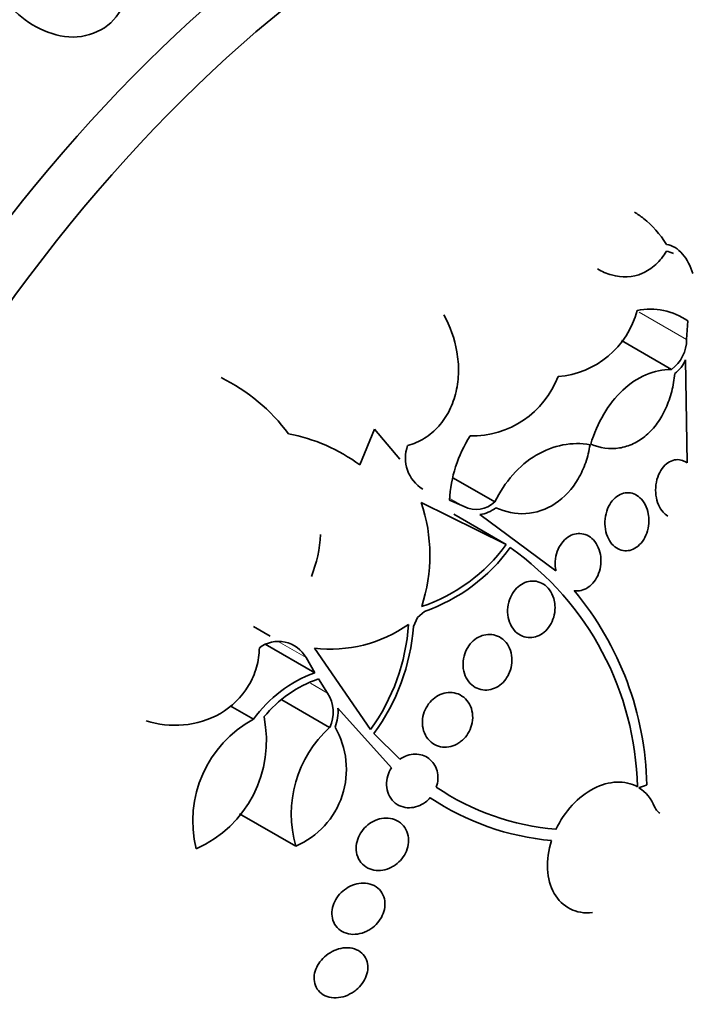
# Model space of a CAD drawing. Units: millimetres. Extents: x 0 to 1381, y 0 to 1221.
# Drawn here: x 1320 to 1330, y 247 to 261 of the extents above; entities that cross this region are included whole.
import ezdxf

# ---------------------------------------------------------------- set-up
doc = ezdxf.new("R2010")
doc.units = ezdxf.units.MM
doc.layers.add('DV6_Défaut', color=7, linetype='Continuous')
doc.layers.add('Défaut', color=7, linetype='Continuous')

# ---------------------------------------------------------------- blocks, each defined once
blk = doc.blocks.new('SE5')
at = {"layer": 'DV6_Défaut', "color": 7, "linetype": 'Continuous', "lineweight": 18}
for p, q in [((1329.922, 256.072), (1329.242, 256.464)), ((1326.728, 253.672), (1326.523, 253.79)), ((1324.46, 251.504), (1324.059, 251.735)), ((1324.767, 250.996), (1324.522, 251.137))]:
    blk.add_line(p, q, dxfattribs=at)
at = {"layer": 'DV6_Défaut', "color": 7, "linetype": 'Continuous', "lineweight": 35}
for p, q in [((1329.922, 256.072), (1329.94, 256.337)), ((1329.704, 255.641), (1328.987, 256.055)), ((1329.93, 254.298), (1329.907, 255.778)), ((1325.232, 254.27), (1325.443, 254.784)), ((1325.443, 254.784), (1325.807, 254.353)), ((1327.171, 253.738), (1326.575, 254.082)), ((1327.331, 253.127), (1326.113, 253.732)), ((1326.519, 253.766), (1326.728, 253.672)), ((1327.331, 253.127), (1326.58, 253.561)), ((1326.953, 253.558), (1328.047, 252.751)), ((1326.159, 252.167), (1326.06, 252.078)), ((1326.06, 252.078), (1326.001, 251.952)), ((1323.946, 251.813), (1323.704, 251.952)), ((1324.585, 251.285), (1323.874, 251.695)), ((1324.581, 251.64), (1325.385, 250.471)), ((1324.585, 251.285), (1324.46, 251.504)), ((1324.767, 250.996), (1324.637, 251.198)), ((1324.799, 250.501), (1324.114, 250.897)), ((1323.707, 250.622), (1323.373, 250.814)), ((1325.687, 249.923), (1324.917, 250.78)), ((1325.434, 250.416), (1325.807, 250.046)), ((1324.314, 248.798), (1323.507, 249.264))]:
    blk.add_line(p, q, dxfattribs=at)
for centre, radius, start, end in [((1327.98, 256.807), 1.272, 274.4098, 345.4793), ((1329.396, 255.548), 0.959, 55.3922, 101.1184), ((1329.392, 256.069), 0.53, 306.0158, 0.2645), ((1329.461, 255.977), 0.489, 306.4151, 336.0346), ((1326.837, 256.016), 1.33, 269.0147, 338.9632), ((1322.048, 253.103), 2.698, 36.7616, 63.7819), ((1323.74, 252.255), 2.507, 53.4795, 79.2097), ((1328.435, 253.66), 1.919, 147.6499, 176.8473), ((1326.412, 254.369), 0.525, 160.0852, 238.5817), ((1323.875, 252.974), 2.363, 341.8112, 18.7041), ((1326.902, 254.024), 0.392, 243.6485, 313.2053), ((1326.902, 254.005), 0.45, 276.478, 308.9797), ((1322.809, 253.364), 1.862, 338.0827, 357.1564), ((1325.334, 254.575), 2.467, 288.5704, 324.0638), ((1325.331, 254.562), 2.534, 289.074, 324.3594), ((1324.896, 249.557), 4.321, 1.2182, 54.739), ((1324.857, 249.589), 4.494, 1.119, 39.7935), ((1324.815, 253.569), 1.942, 263.0687, 305.0676), ((1323.045, 252.171), 2.892, 324.0011, 356.1894), ((1323.043, 252.172), 2.967, 323.7136, 355.7508), ((1324.065, 251.286), 0.451, 28.8487, 127.2474), ((1325.218, 249.534), 1.862, 109.8901, 144.262), ((1325.214, 249.543), 1.753, 109.218, 140.7314), ((1324.35, 250.72), 0.5, 334.0143, 33.4609), ((1324.341, 250.725), 0.579, 337.7355, 5.4962), ((1324.498, 249.16), 1.662, 118.4402, 193.9797), ((1322.194, 250.31), 1.698, 294.0214, 11.6382), ((1325.921, 249.26), 1.673, 132.1212, 196.0441), ((1323.839, 249.901), 1.201, 293.2585, 30.2169), ((1328.348, 252.639), 3.612, 236.0355, 265.2248), ((1328.928, 249.153), 0.574, 21.5598, 57.4166), ((1328.309, 252.57), 3.706, 236.1142, 264.9629)]:
    blk.add_arc(centre, radius, start, end, dxfattribs=at)
for centre, major_axis, end_param in [((1312.6, 258.047), (13.417, 23.239), 3.401435), ((1313.06, 257.781), (13.294, 23.026), 3.446829), ((1313.484, 257.536), (13.173, 22.816), 3.441293), ((1314.191, 257.128), (12.953, 22.435), 3.418552), ((1316.666, 255.699), (11.988, 20.764), 3.616357), ((1317.019, 255.495), (11.823, 20.477), 3.64051), ((1317.933, 254.968), (11, 19.053), 3.141593), ((1317.933, 254.968), (11.327, 19.62), 3.532996), ((1319.701, 253.947), (10.25, 17.754), 3.141593), ((1322.175, 252.518), (9.453, 16.373), 3.72161), ((1322.175, 252.518), (9.45, 16.368), 3.719227), ((1322.175, 252.518), (9.25, 16.021), 3.462818), ((1322.971, 252.059), (9, 15.588), 3.519205), ((1323.609, 251.69), (8.75, 15.155), 3.453279), ((1325.809, 250.42), (7.625, 13.207), 3.811956), ((1326.197, 250.196), (7.375, 12.774), 4.02647)]:
    blk.add_ellipse(centre, major_axis=major_axis, ratio=0.57735, start_param=0, end_param=end_param, dxfattribs=at)
at = {"layer": 'DV6_Défaut', "color": 7, "linetype": 'Continuous', "lineweight": 18}
for centre, major_axis, start_param, end_param in [((1318.64, 254.559), (11, 19.053), 0.005293, 3.142087), ((1320.302, 253.6), (10.25, 17.754), 0, 3.141661)]:
    blk.add_ellipse(centre, major_axis=major_axis, ratio=0.57735, start_param=start_param, end_param=end_param, dxfattribs=at)
at = {"layer": 'DV6_Défaut', "color": 7, "linetype": 'Continuous', "lineweight": 35}
for points, knots in [([(1321.8, 260.799), (1321.653, 260.524), (1321.319, 260.375), (1320.67, 260.466), (1320.371, 260.66), (1319.937, 261.164), (1319.796, 261.48), (1319.775, 262.115), (1319.922, 262.439), (1320.203, 262.583)], [0, 0, 0, 0, 0.25, 0.25, 0.5, 0.5, 0.75, 0.75, 1, 1, 1, 1]), ([(1329.173, 257.897), (1329.218, 257.871), (1329.261, 257.841), (1329.429, 257.71), (1329.54, 257.583), (1329.633, 257.436)], [0, 0, 0, 0, 0.24915, 0.24915, 1, 1, 1, 1]), ([(1329.633, 257.436), (1329.719, 257.422), (1329.799, 257.371), (1329.93, 257.221), (1329.981, 257.124), (1330.011, 257.017)], [0, 0, 0, 0, 0.5, 0.5, 1, 1, 1, 1]), ([(1329.633, 257.339), (1329.589, 257.265), (1329.537, 257.201), (1329.421, 257.093), (1329.356, 257.05), (1329.149, 256.961), (1328.993, 256.955), (1328.775, 257.016), (1328.706, 257.046), (1328.641, 257.084)], [0, 0, 0, 0, 0.20271, 0.20271, 0.405421, 0.405421, 0.810842, 0.810842, 1, 1, 1, 1]), ([(1326.437, 256.423), (1326.528, 256.259), (1326.592, 256.084), (1326.642, 255.8), (1326.65, 255.704), (1326.647, 255.512), (1326.635, 255.415), (1326.592, 255.229), (1326.561, 255.14), (1326.477, 254.971), (1326.425, 254.893), (1326.304, 254.758), (1326.233, 254.698), (1326.084, 254.606), (1326.003, 254.571), (1325.919, 254.548)], [0, 0, 0, 0, 0.25, 0.25, 0.375, 0.375, 0.5, 0.5, 0.625, 0.625, 0.75, 0.75, 0.875, 0.875, 1, 1, 1, 1]), ([(1328.546, 254.568), (1328.593, 254.722), (1328.655, 254.865), (1328.811, 255.129), (1328.902, 255.246), (1329.108, 255.439), (1329.221, 255.514), (1329.457, 255.615), (1329.581, 255.641), (1329.704, 255.641)], [0, 0, 0, 0, 0.25, 0.25, 0.5, 0.5, 0.75, 0.75, 1, 1, 1, 1]), ([(1329.751, 255.583), (1329.743, 255.495), (1329.729, 255.409), (1329.687, 255.241), (1329.658, 255.159), (1329.589, 255.006), (1329.549, 254.935), (1329.454, 254.805), (1329.401, 254.746), (1329.286, 254.647), (1329.224, 254.606), (1329.093, 254.545), (1329.026, 254.524), (1328.819, 254.492), (1328.678, 254.512), (1328.546, 254.568)], [0, 0, 0, 0, 0.125, 0.125, 0.25, 0.25, 0.375, 0.375, 0.5, 0.5, 0.625, 0.625, 0.75, 0.75, 1, 1, 1, 1]), ([(1327.171, 253.738), (1327.241, 253.882), (1327.326, 254.013), (1327.529, 254.242), (1327.642, 254.337), (1328.009, 254.556), (1328.28, 254.606), (1328.536, 254.56)], [0, 0, 0, 0, 0.25, 0.25, 0.5, 0.5, 1, 1, 1, 1]), ([(1328.536, 254.56), (1328.523, 254.472), (1328.502, 254.388), (1328.445, 254.223), (1328.409, 254.144), (1328.281, 253.925), (1328.167, 253.801), (1327.908, 253.629), (1327.761, 253.581), (1327.467, 253.563), (1327.322, 253.593), (1327.185, 253.656)], [0, 0, 0, 0, 0.125, 0.125, 0.25, 0.25, 0.5, 0.5, 0.75, 0.75, 1, 1, 1, 1]), ([(1329.654, 253.536), (1329.628, 253.551), (1329.604, 253.57), (1329.584, 253.594), (1329.558, 253.623), (1329.536, 253.658), (1329.519, 253.698), (1329.501, 253.739), (1329.488, 253.786), (1329.482, 253.834), (1329.476, 253.883), (1329.476, 253.935), (1329.482, 253.985), (1329.489, 254.035), (1329.502, 254.084), (1329.521, 254.129), (1329.539, 254.171), (1329.563, 254.21), (1329.59, 254.243), (1329.616, 254.273), (1329.646, 254.298), (1329.677, 254.315), (1329.707, 254.332), (1329.739, 254.342), (1329.771, 254.345), (1329.802, 254.348), (1329.834, 254.344), (1329.864, 254.333), (1329.887, 254.325), (1329.91, 254.313), (1329.93, 254.298)], [0, 0, 0, 0, 0.085997, 0.085997, 0.085997, 0.192379, 0.192379, 0.192379, 0.304532, 0.304532, 0.304532, 0.419331, 0.419331, 0.419331, 0.531856, 0.531856, 0.531856, 0.638007, 0.638007, 0.638007, 0.737115, 0.737115, 0.737115, 0.831967, 0.831967, 0.831967, 0.92675, 0.92675, 0.92675, 1, 1, 1, 1]), ([(1329.38, 253.465), (1329.38, 253.419), (1329.373, 253.371), (1329.361, 253.326), (1329.348, 253.281), (1329.329, 253.238), (1329.306, 253.2), (1329.283, 253.163), (1329.256, 253.131), (1329.226, 253.105), (1329.197, 253.081), (1329.165, 253.063), (1329.132, 253.051), (1329.1, 253.04), (1329.066, 253.036), (1329.034, 253.038), (1329.001, 253.04), (1328.968, 253.05), (1328.938, 253.066), (1328.906, 253.082), (1328.876, 253.106), (1328.851, 253.135), (1328.825, 253.166), (1328.802, 253.203), (1328.785, 253.244), (1328.768, 253.287), (1328.756, 253.335), (1328.751, 253.384), (1328.747, 253.433), (1328.749, 253.485), (1328.758, 253.535), (1328.766, 253.582), (1328.782, 253.63), (1328.803, 253.673), (1328.823, 253.712), (1328.848, 253.749), (1328.877, 253.779), (1328.904, 253.807), (1328.935, 253.829), (1328.967, 253.845), (1328.999, 253.86), (1329.032, 253.869), (1329.065, 253.87), (1329.098, 253.872), (1329.132, 253.867), (1329.163, 253.855), (1329.195, 253.843), (1329.226, 253.823), (1329.253, 253.798), (1329.282, 253.771), (1329.307, 253.738), (1329.327, 253.7), (1329.348, 253.661), (1329.363, 253.615), (1329.372, 253.568), (1329.378, 253.535), (1329.381, 253.5), (1329.38, 253.465)], [0, 0, 0, 0, 0.05418, 0.05418, 0.05418, 0.108539, 0.108539, 0.108539, 0.160294, 0.160294, 0.160294, 0.209576, 0.209576, 0.209576, 0.258371, 0.258371, 0.258371, 0.308646, 0.308646, 0.308646, 0.36178, 0.36178, 0.36178, 0.418179, 0.418179, 0.418179, 0.476937, 0.476937, 0.476937, 0.535879, 0.535879, 0.535879, 0.592468, 0.592468, 0.592468, 0.645344, 0.645344, 0.645344, 0.69512, 0.69512, 0.69512, 0.743728, 0.743728, 0.743728, 0.793307, 0.793307, 0.793307, 0.845498, 0.845498, 0.845498, 0.90102, 0.90102, 0.90102, 0.959308, 0.959308, 0.959308, 1, 1, 1, 1]), ([(1328.047, 252.751), (1328.043, 252.77), (1328.04, 252.79), (1328.038, 252.81), (1328.034, 252.858), (1328.036, 252.91), (1328.047, 252.959), (1328.056, 253.005), (1328.073, 253.051), (1328.095, 253.092), (1328.115, 253.131), (1328.141, 253.166), (1328.171, 253.195), (1328.199, 253.222), (1328.231, 253.244), (1328.264, 253.26), (1328.297, 253.275), (1328.331, 253.283), (1328.365, 253.285), (1328.4, 253.287), (1328.435, 253.282), (1328.468, 253.271), (1328.502, 253.259), (1328.535, 253.239), (1328.563, 253.214), (1328.594, 253.187), (1328.62, 253.153), (1328.64, 253.115), (1328.662, 253.075), (1328.677, 253.029), (1328.686, 252.982), (1328.692, 252.948), (1328.694, 252.913), (1328.693, 252.878), (1328.691, 252.833), (1328.684, 252.787), (1328.671, 252.744), (1328.657, 252.7), (1328.638, 252.658), (1328.613, 252.621), (1328.59, 252.586), (1328.562, 252.555), (1328.531, 252.53), (1328.501, 252.506), (1328.468, 252.488), (1328.435, 252.477), (1328.401, 252.465), (1328.366, 252.461), (1328.332, 252.463), (1328.325, 252.463), (1328.317, 252.464), (1328.31, 252.465)], [0, 0, 0, 0, 0.029461, 0.029461, 0.029461, 0.101212, 0.101212, 0.101212, 0.169168, 0.169168, 0.169168, 0.232566, 0.232566, 0.232566, 0.292943, 0.292943, 0.292943, 0.352916, 0.352916, 0.352916, 0.414956, 0.414956, 0.414956, 0.480706, 0.480706, 0.480706, 0.550496, 0.550496, 0.550496, 0.622961, 0.622961, 0.622961, 0.673588, 0.673588, 0.673588, 0.738465, 0.738465, 0.738465, 0.803544, 0.803544, 0.803544, 0.865798, 0.865798, 0.865798, 0.925897, 0.925897, 0.925897, 0.986372, 0.986372, 0.986372, 1, 1, 1, 1]), ([(1328.033, 252.254), (1328.036, 252.211), (1328.033, 252.165), (1328.023, 252.12), (1328.014, 252.076), (1327.998, 252.032), (1327.976, 251.992), (1327.955, 251.954), (1327.929, 251.919), (1327.9, 251.89), (1327.871, 251.862), (1327.839, 251.839), (1327.805, 251.823), (1327.771, 251.806), (1327.736, 251.796), (1327.701, 251.793), (1327.664, 251.789), (1327.627, 251.793), (1327.593, 251.803), (1327.557, 251.813), (1327.522, 251.832), (1327.492, 251.856), (1327.46, 251.882), (1327.432, 251.914), (1327.41, 251.952), (1327.388, 251.991), (1327.371, 252.035), (1327.362, 252.082), (1327.352, 252.129), (1327.35, 252.179), (1327.356, 252.228), (1327.361, 252.275), (1327.374, 252.323), (1327.393, 252.366), (1327.41, 252.407), (1327.434, 252.445), (1327.461, 252.478), (1327.488, 252.509), (1327.519, 252.536), (1327.551, 252.556), (1327.584, 252.576), (1327.619, 252.59), (1327.654, 252.597), (1327.69, 252.605), (1327.726, 252.606), (1327.761, 252.6), (1327.798, 252.593), (1327.834, 252.579), (1327.866, 252.56), (1327.9, 252.538), (1327.93, 252.51), (1327.955, 252.476), (1327.981, 252.441), (1328.002, 252.399), (1328.015, 252.354), (1328.024, 252.322), (1328.031, 252.289), (1328.033, 252.254)], [0, 0, 0, 0, 0.052773, 0.052773, 0.052773, 0.10571, 0.10571, 0.10571, 0.15634, 0.15634, 0.15634, 0.205195, 0.205195, 0.205195, 0.254332, 0.254332, 0.254332, 0.305546, 0.305546, 0.305546, 0.359903, 0.359903, 0.359903, 0.417354, 0.417354, 0.417354, 0.476485, 0.476485, 0.476485, 0.534826, 0.534826, 0.534826, 0.590102, 0.590102, 0.590102, 0.641669, 0.641669, 0.641669, 0.690758, 0.690758, 0.690758, 0.739493, 0.739493, 0.739493, 0.789887, 0.789887, 0.789887, 0.843285, 0.843285, 0.843285, 0.899972, 0.899972, 0.899972, 0.958855, 0.958855, 0.958855, 1, 1, 1, 1]), ([(1327.328, 251.197), (1327.303, 251.163), (1327.273, 251.133), (1327.241, 251.109), (1327.209, 251.085), (1327.174, 251.066), (1327.138, 251.055), (1327.101, 251.043), (1327.063, 251.037), (1327.027, 251.038), (1326.988, 251.04), (1326.95, 251.049), (1326.916, 251.064), (1326.879, 251.08), (1326.845, 251.104), (1326.817, 251.134), (1326.787, 251.165), (1326.762, 251.203), (1326.745, 251.245), (1326.728, 251.287), (1326.717, 251.334), (1326.714, 251.382), (1326.711, 251.429), (1326.716, 251.477), (1326.728, 251.524), (1326.739, 251.567), (1326.757, 251.61), (1326.781, 251.649), (1326.803, 251.685), (1326.83, 251.718), (1326.861, 251.745), (1326.891, 251.772), (1326.924, 251.794), (1326.959, 251.809), (1326.994, 251.825), (1327.032, 251.834), (1327.068, 251.837), (1327.107, 251.84), (1327.145, 251.835), (1327.181, 251.824), (1327.219, 251.812), (1327.254, 251.793), (1327.285, 251.767), (1327.318, 251.741), (1327.346, 251.707), (1327.367, 251.668), (1327.388, 251.629), (1327.404, 251.584), (1327.411, 251.536), (1327.418, 251.491), (1327.418, 251.442), (1327.41, 251.394), (1327.402, 251.349), (1327.388, 251.304), (1327.368, 251.263), (1327.356, 251.24), (1327.343, 251.218), (1327.328, 251.197)], [0, 0, 0, 0, 0.049439, 0.049439, 0.049439, 0.098799, 0.098799, 0.098799, 0.149365, 0.149365, 0.149365, 0.202913, 0.202913, 0.202913, 0.259689, 0.259689, 0.259689, 0.318611, 0.318611, 0.318611, 0.377386, 0.377386, 0.377386, 0.433541, 0.433541, 0.433541, 0.485953, 0.485953, 0.485953, 0.53546, 0.53546, 0.53546, 0.584077, 0.584077, 0.584077, 0.633911, 0.633911, 0.633911, 0.686507, 0.686507, 0.686507, 0.742439, 0.742439, 0.742439, 0.800963, 0.800963, 0.800963, 0.860009, 0.860009, 0.860009, 0.917027, 0.917027, 0.917027, 0.970469, 0.970469, 0.970469, 1, 1, 1, 1]), ([(1323.791, 251.645), (1323.789, 251.551), (1323.775, 251.457), (1323.723, 251.274), (1323.685, 251.185), (1323.537, 250.938), (1323.394, 250.799), (1323.067, 250.609), (1322.885, 250.554), (1322.52, 250.522), (1322.339, 250.542), (1322.166, 250.595)], [0, 0, 0, 0, 0.125, 0.125, 0.25, 0.25, 0.5, 0.5, 0.75, 0.75, 1, 1, 1, 1]), ([(1326.654, 250.279), (1326.617, 250.256), (1326.577, 250.238), (1326.538, 250.229), (1326.498, 250.219), (1326.458, 250.216), (1326.42, 250.221), (1326.38, 250.225), (1326.341, 250.238), (1326.306, 250.256), (1326.27, 250.276), (1326.237, 250.304), (1326.21, 250.337), (1326.183, 250.371), (1326.161, 250.411), (1326.148, 250.455), (1326.135, 250.497), (1326.129, 250.545), (1326.131, 250.592), (1326.132, 250.637), (1326.142, 250.683), (1326.158, 250.726), (1326.173, 250.767), (1326.194, 250.806), (1326.22, 250.841), (1326.245, 250.874), (1326.275, 250.904), (1326.307, 250.928), (1326.34, 250.952), (1326.375, 250.971), (1326.412, 250.984), (1326.45, 250.997), (1326.489, 251.004), (1326.527, 251.004), (1326.567, 251.004), (1326.607, 250.996), (1326.643, 250.982), (1326.682, 250.966), (1326.717, 250.943), (1326.747, 250.914), (1326.777, 250.884), (1326.803, 250.847), (1326.821, 250.806), (1326.838, 250.765), (1326.849, 250.72), (1326.851, 250.673), (1326.854, 250.628), (1326.849, 250.581), (1326.837, 250.536), (1326.826, 250.494), (1326.807, 250.452), (1326.784, 250.414), (1326.762, 250.378), (1326.734, 250.345), (1326.704, 250.318), (1326.688, 250.304), (1326.671, 250.291), (1326.654, 250.279)], [0, 0, 0, 0, 0.05317, 0.05317, 0.05317, 0.106177, 0.106177, 0.106177, 0.161738, 0.161738, 0.161738, 0.220051, 0.220051, 0.220051, 0.279196, 0.279196, 0.279196, 0.336593, 0.336593, 0.336593, 0.390444, 0.390444, 0.390444, 0.440864, 0.440864, 0.440864, 0.489559, 0.489559, 0.489559, 0.5387, 0.5387, 0.5387, 0.590103, 0.590103, 0.590103, 0.64476, 0.64476, 0.64476, 0.702466, 0.702466, 0.702466, 0.761615, 0.761615, 0.761615, 0.819681, 0.819681, 0.819681, 0.874561, 0.874561, 0.874561, 0.92586, 0.92586, 0.92586, 0.974907, 0.974907, 0.974907, 1, 1, 1, 1]), ([(1325.807, 250.046), (1325.874, 250.093), (1325.951, 250.118), (1326.099, 250.12), (1326.168, 250.097), (1326.279, 250.013), (1326.322, 249.951), (1326.361, 249.806), (1326.358, 249.722), (1326.33, 249.643)], [0, 0, 0, 0, 0.25, 0.25, 0.5, 0.5, 0.75, 0.75, 1, 1, 1, 1]), ([(1326.243, 249.494), (1326.222, 249.47), (1326.198, 249.448), (1326.173, 249.429), (1326.138, 249.404), (1326.101, 249.384), (1326.063, 249.371), (1326.024, 249.357), (1325.983, 249.349), (1325.944, 249.349), (1325.902, 249.349), (1325.861, 249.356), (1325.823, 249.37), (1325.784, 249.385), (1325.748, 249.408), (1325.718, 249.436), (1325.687, 249.466), (1325.662, 249.502), (1325.644, 249.543), (1325.628, 249.582), (1325.617, 249.627), (1325.616, 249.673), (1325.614, 249.716), (1325.62, 249.761), (1325.632, 249.805), (1325.644, 249.845), (1325.663, 249.886), (1325.687, 249.922), (1325.687, 249.922), (1325.687, 249.923), (1325.687, 249.923)], [0, 0, 0, 0, 0.079243, 0.079243, 0.079243, 0.185564, 0.185564, 0.185564, 0.29598, 0.29598, 0.29598, 0.413341, 0.413341, 0.413341, 0.536272, 0.536272, 0.536272, 0.660637, 0.660637, 0.660637, 0.781006, 0.781006, 0.781006, 0.893803, 0.893803, 0.893803, 0.99953, 0.99953, 0.99953, 1, 1, 1, 1]), ([(1329.216, 249.649), (1329.128, 249.698), (1329.027, 249.721), (1328.813, 249.713), (1328.699, 249.681), (1328.48, 249.568), (1328.374, 249.486), (1328.188, 249.285), (1328.108, 249.167), (1328.047, 249.039)], [0, 0, 0, 0, 0.25, 0.25, 0.5, 0.5, 0.75, 0.75, 1, 1, 1, 1]), ([(1329.539, 249.272), (1329.526, 249.279), (1329.515, 249.288), (1329.505, 249.299), (1329.487, 249.316), (1329.472, 249.339), (1329.462, 249.364)], [0, 0, 0, 0, 0.369774, 0.369774, 0.369774, 1, 1, 1, 1]), ([(1325.689, 248.496), (1325.648, 248.474), (1325.604, 248.459), (1325.561, 248.452), (1325.518, 248.445), (1325.475, 248.446), (1325.434, 248.453), (1325.393, 248.461), (1325.353, 248.477), (1325.318, 248.5), (1325.283, 248.523), (1325.253, 248.553), (1325.23, 248.589), (1325.208, 248.624), (1325.192, 248.665), (1325.184, 248.708), (1325.177, 248.749), (1325.178, 248.793), (1325.185, 248.836), (1325.193, 248.877), (1325.207, 248.918), (1325.227, 248.956), (1325.246, 248.993), (1325.271, 249.029), (1325.3, 249.059), (1325.329, 249.09), (1325.362, 249.117), (1325.397, 249.138), (1325.434, 249.161), (1325.474, 249.177), (1325.513, 249.188), (1325.555, 249.199), (1325.598, 249.203), (1325.639, 249.199), (1325.682, 249.196), (1325.723, 249.185), (1325.76, 249.167), (1325.798, 249.148), (1325.832, 249.122), (1325.859, 249.09), (1325.885, 249.058), (1325.906, 249.02), (1325.918, 248.978), (1325.929, 248.938), (1325.934, 248.895), (1325.93, 248.851), (1325.927, 248.809), (1325.917, 248.767), (1325.9, 248.727), (1325.884, 248.688), (1325.862, 248.651), (1325.836, 248.618), (1325.809, 248.585), (1325.778, 248.555), (1325.745, 248.531), (1325.727, 248.518), (1325.708, 248.506), (1325.689, 248.496)], [0, 0, 0, 0, 0.056244, 0.056244, 0.056244, 0.112345, 0.112345, 0.112345, 0.17067, 0.17067, 0.17067, 0.229813, 0.229813, 0.229813, 0.287179, 0.287179, 0.287179, 0.34099, 0.34099, 0.34099, 0.391382, 0.391382, 0.391382, 0.440071, 0.440071, 0.440071, 0.489229, 0.489229, 0.489229, 0.540665, 0.540665, 0.540665, 0.595361, 0.595361, 0.595361, 0.653096, 0.653096, 0.653096, 0.712249, 0.712249, 0.712249, 0.77029, 0.77029, 0.77029, 0.825131, 0.825131, 0.825131, 0.876398, 0.876398, 0.876398, 0.925432, 0.925432, 0.925432, 0.974297, 0.974297, 0.974297, 1, 1, 1, 1]), ([(1327.984, 248.879), (1327.939, 248.74), (1327.919, 248.599), (1327.933, 248.338), (1327.966, 248.218), (1328.078, 248.022), (1328.156, 247.946), (1328.346, 247.85), (1328.454, 247.831), (1328.57, 247.844)], [0, 0, 0, 0, 0.25, 0.25, 0.5, 0.5, 0.75, 0.75, 1, 1, 1, 1]), ([(1325.333, 247.577), (1325.29, 247.556), (1325.244, 247.542), (1325.2, 247.536), (1325.155, 247.529), (1325.111, 247.531), (1325.07, 247.539), (1325.028, 247.548), (1324.988, 247.564), (1324.954, 247.588), (1324.921, 247.611), (1324.892, 247.642), (1324.871, 247.678), (1324.851, 247.712), (1324.838, 247.752), (1324.833, 247.794), (1324.828, 247.833), (1324.831, 247.875), (1324.84, 247.916), (1324.849, 247.955), (1324.865, 247.995), (1324.886, 248.031), (1324.907, 248.067), (1324.933, 248.101), (1324.963, 248.131), (1324.994, 248.161), (1325.029, 248.188), (1325.066, 248.208), (1325.104, 248.23), (1325.146, 248.247), (1325.187, 248.256), (1325.23, 248.267), (1325.275, 248.27), (1325.316, 248.266), (1325.36, 248.262), (1325.401, 248.25), (1325.438, 248.231), (1325.475, 248.212), (1325.507, 248.185), (1325.533, 248.152), (1325.557, 248.121), (1325.575, 248.083), (1325.585, 248.042), (1325.594, 248.004), (1325.596, 247.962), (1325.59, 247.92), (1325.585, 247.881), (1325.573, 247.84), (1325.555, 247.802), (1325.538, 247.765), (1325.514, 247.729), (1325.487, 247.697), (1325.459, 247.664), (1325.426, 247.635), (1325.392, 247.612), (1325.373, 247.599), (1325.353, 247.587), (1325.333, 247.577)], [0, 0, 0, 0, 0.057466, 0.057466, 0.057466, 0.114824, 0.114824, 0.114824, 0.173829, 0.173829, 0.173829, 0.232475, 0.232475, 0.232475, 0.288343, 0.288343, 0.288343, 0.340465, 0.340465, 0.340465, 0.389819, 0.389819, 0.389819, 0.438462, 0.438462, 0.438462, 0.488474, 0.488474, 0.488474, 0.541335, 0.541335, 0.541335, 0.597526, 0.597526, 0.597526, 0.656185, 0.656185, 0.656185, 0.715159, 0.715159, 0.715159, 0.771922, 0.771922, 0.771922, 0.825065, 0.825065, 0.825065, 0.875083, 0.875083, 0.875083, 0.92378, 0.92378, 0.92378, 0.973229, 0.973229, 0.973229, 1, 1, 1, 1]), ([(1325.123, 246.694), (1325.081, 246.668), (1325.036, 246.649), (1324.991, 246.636), (1324.947, 246.624), (1324.901, 246.619), (1324.858, 246.621), (1324.814, 246.624), (1324.771, 246.634), (1324.734, 246.651), (1324.697, 246.669), (1324.664, 246.694), (1324.638, 246.724), (1324.614, 246.754), (1324.596, 246.789), (1324.586, 246.828), (1324.576, 246.864), (1324.574, 246.904), (1324.579, 246.944), (1324.584, 246.982), (1324.595, 247.022), (1324.613, 247.059), (1324.63, 247.095), (1324.653, 247.131), (1324.68, 247.163), (1324.708, 247.196), (1324.741, 247.225), (1324.776, 247.25), (1324.813, 247.276), (1324.853, 247.297), (1324.894, 247.312), (1324.938, 247.328), (1324.983, 247.337), (1325.026, 247.339), (1325.071, 247.341), (1325.115, 247.336), (1325.155, 247.323), (1325.195, 247.31), (1325.231, 247.289), (1325.261, 247.262), (1325.289, 247.236), (1325.312, 247.203), (1325.327, 247.166), (1325.341, 247.132), (1325.348, 247.092), (1325.347, 247.052), (1325.346, 247.014), (1325.338, 246.974), (1325.325, 246.936), (1325.311, 246.899), (1325.291, 246.861), (1325.267, 246.828), (1325.242, 246.793), (1325.212, 246.762), (1325.179, 246.734), (1325.161, 246.72), (1325.142, 246.706), (1325.123, 246.694)], [0, 0, 0, 0, 0.057434, 0.057434, 0.057434, 0.114758, 0.114758, 0.114758, 0.17375, 0.17375, 0.17375, 0.232418, 0.232418, 0.232418, 0.288334, 0.288334, 0.288334, 0.340503, 0.340503, 0.340503, 0.38988, 0.38988, 0.38988, 0.438519, 0.438519, 0.438519, 0.488501, 0.488501, 0.488501, 0.541319, 0.541319, 0.541319, 0.597468, 0.597468, 0.597468, 0.656106, 0.656106, 0.656106, 0.715093, 0.715093, 0.715093, 0.771898, 0.771898, 0.771898, 0.825091, 0.825091, 0.825091, 0.875139, 0.875139, 0.875139, 0.92384, 0.92384, 0.92384, 0.973267, 0.973267, 0.973267, 1, 1, 1, 1])]:
    blk.add_open_spline(points, degree=3, knots=knots, dxfattribs=at)
for points, degree in [([(1329.732, 257.303), (1329.701, 257.322), (1329.667, 257.334), (1329.633, 257.339)], 3), ([(1329.35, 249.676), (1329.294, 249.656), (1329.237, 249.637)], 2)]:
    blk.add_open_spline(points, degree=degree, dxfattribs=at)

msp = doc.modelspace()

# ---------------------------------------------------------------- block references
at = {"layer": 'Défaut'}
msp.add_blockref('SE5', (0, 0), dxfattribs=at)

doc.saveas('drawing.dxf')
